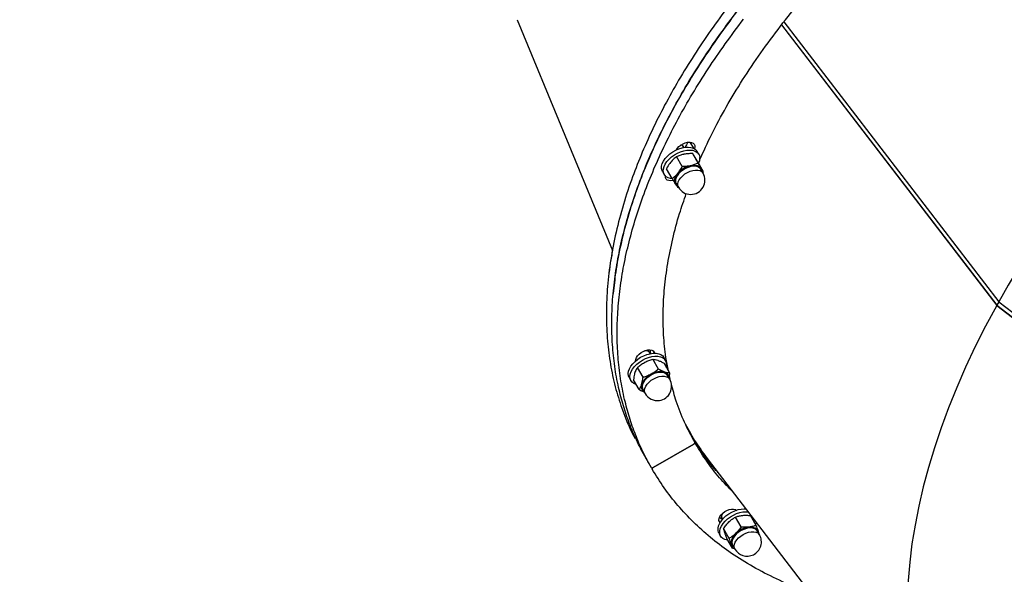
# Model space of a CAD drawing. Units: millimetres. Extents: x 0 to 4200, y 0 to 2976.
# Drawn here: x 1021 to 1080, y 1895 to 1928 of the extents above; entities that cross this region are included whole.
import ezdxf

# ---------------------------------------------------------------- set-up
doc = ezdxf.new("R2010")
doc.units = ezdxf.units.MM
doc.header["$LTSCALE"] = 100
doc.styles.add('SLDTEXTSTYLE0', font='TXT', dxfattribs={"width": 0.605})
doc.dimstyles.new('SLDDIMSTYLE0', dxfattribs={"dimtxt": 35, "dimasz": 30, "dimexe": 0, "dimexo": 0.0625, "dimgap": 8.75, "dimtad": 1, "dimdec": 0, "dimrnd": 1e-09, "dimzin": 12, "dimdsep": 46, "dimtxsty": 'SLDTEXTSTYLE0', "dimsah": 1, "dimcen": 0.09, "dimadec": 0, "dimazin": 3, "dimtfac": 1, "dimtofl": 0, "dimtmove": 0, "dimatfit": 3, "dimfxl": 1, "dimfrac": 2, "dimtolj": 1, "dimtzin": 12, "dimarcsym": 0})

# ---------------------------------------------------------------- blocks, each defined once
blk = doc.blocks.new('_D_1')
at = {"color": 7, "linetype": 'Continuous', "lineweight": 50}
for p, q in [((645.316, 1971.321), (645.316, 1650.654)), ((1265.669, 1946.533), (1265.669, 1650.654)), ((645.316, 1660.56), (1265.669, 1660.56))]:
    blk.add_line(p, q, dxfattribs=at)
for points in [[(645.316, 1660.56), (675.316, 1650.56), (675.316, 1670.56)], [(1265.669, 1660.56), (1235.669, 1670.56), (1235.669, 1650.56)]]:
    blk.add_solid(points, dxfattribs=at)
at = {"color": 7, "linetype": 'Continuous', "lineweight": 50, "insert": (922.607, 1705.677), "char_height": 35, "attachment_point": 1, "style": 'SLDTEXTSTYLE0'}
blk.add_mtext('620', dxfattribs=at)
blk = doc.blocks.new('_D_9')
at = {"color": 7, "linetype": 'Continuous', "lineweight": 50}
for p, q in [((645.316, 1970.821), (645.316, 1710.654)), ((1156.316, 1948.321), (1156.316, 1710.654)), ((645.316, 1720.56), (1156.316, 1720.56))]:
    blk.add_line(p, q, dxfattribs=at)
for points in [[(645.316, 1720.56), (675.316, 1710.56), (675.316, 1730.56)], [(1156.316, 1720.56), (1126.316, 1730.56), (1126.316, 1710.56)]]:
    blk.add_solid(points, dxfattribs=at)
at = {"color": 7, "linetype": 'Continuous', "lineweight": 50, "insert": (867.93, 1765.677), "char_height": 35, "attachment_point": 1, "style": 'SLDTEXTSTYLE0'}
blk.add_mtext('511', dxfattribs=at)

msp = doc.modelspace()

# ---------------------------------------------------------------- linework, layer by layer
at = {"color": 7, "linetype": 'Continuous', "lineweight": 25}
for p, q in [((1051.1513021, 1928.1975849), (1056.8576512, 1914.4212408)), ((1051.1513051, 1928.1975819), (1056.8576512, 1914.4212408)), ((1066.8912884, 1927.8194411), (1067.0332846, 1928.0024244)), ((1066.9476014, 1927.8920098), (1079.8004341, 1911.1418738)), ((1066.9527855, 1927.8986885), (1079.8044142, 1911.1501201)), ((1061.0914257, 1920.5631091), (1061.0239085, 1920.6800504)), ((1062.0188322, 1920.1567932), (1061.9179708, 1920.3314914)), ((1061.02294, 1919.433613), (1060.6843528, 1920.0200661)), ((1061.9598415, 1919.634427), (1061.6212529, 1920.2208801)), ((1062.287524, 1919.1149814), (1061.9489354, 1919.7014345)), ((1059.8395076, 1919.1314919), (1059.9403706, 1918.9567907)), ((1060.4137209, 1918.7133534), (1060.0751307, 1919.2998035)), ((1062.260383, 1919.0384163), (1062.1292618, 1919.2655249)), ((1062.2527596, 1919.0516187), (1062.287524, 1919.1149814)), ((1060.6570181, 1918.4155239), (1060.7881394, 1918.1884153)), ((1060.7414034, 1918.1939079), (1060.7841459, 1918.1953324)), ((1079.8004341, 1911.1418738), (1096.2746066, 1898.5007955)), ((1079.919092, 1911.35561), (1079.8044142, 1911.1501201)), ((1079.8044142, 1911.1501201), (1096.277367, 1898.5099806)), ((1079.919092, 1911.35561), (1096.3603769, 1898.7397684)), ((1059.100255, 1908.2552506), (1059.0327379, 1908.3721949)), ((1059.5915583, 1907.3350622), (1059.2529711, 1907.9215123)), ((1059.8495808, 1908.121009), (1059.9268016, 1908.0236329)), ((1060.0276646, 1907.8489317), (1059.9268016, 1908.0236329)), ((1058.6769131, 1906.8435802), (1058.3383259, 1907.4300362)), ((1060.274097, 1907.097788), (1059.9355098, 1907.6842381)), ((1057.84834, 1906.8236364), (1057.9492029, 1906.6489352)), ((1060.2692124, 1906.7305578), (1060.1380911, 1906.9576694)), ((1060.2870759, 1906.7337526), (1060.2501002, 1906.9304957)), ((1058.4448066, 1906.1148299), (1058.1062194, 1906.701286)), ((1058.6658475, 1906.1076655), (1058.7969687, 1905.8805598)), ((1061.4954379, 1903.4823073), (1061.5236577, 1903.4389688)), ((1061.4954394, 1903.4823073), (1061.5236592, 1903.4389688)), ((1061.839455, 1902.8858556), (1061.6466608, 1903.1846119)), ((1061.7043343, 1902.8575315), (1059.2794564, 1901.4575256)), ((1059.2794713, 1901.4575316), (1061.7043477, 1902.8575374)), ((1058.5177299, 1902.576877), (1058.7340382, 1902.2022201)), ((1058.5177299, 1902.576877), (1058.8404891, 1902.0178391)), ((1058.840501, 1902.017851), (1059.1632631, 1901.4588131)), ((1058.8699814, 1901.9667877), (1058.8410792, 1902.0168497)), ((1058.8410911, 1902.0168318), (1058.8991251, 1901.9163145)), ((1062.5068646, 1902.0022108), (1077.7274278, 1882.166387)), ((1058.8991341, 1901.9162907), (1058.8793871, 1901.9504978)), ((1058.8991341, 1901.9162907), (1058.8957873, 1901.9220902)), ((1063.3562532, 1898.4836473), (1063.4237703, 1898.3667029)), ((1064.5312187, 1897.9106618), (1064.19263, 1898.4971179)), ((1065.4334289, 1898.0025603), (1065.0948417, 1898.5890104)), ((1063.2110846, 1897.535087), (1063.3119476, 1897.3603858)), ((1063.8199863, 1897.22587), (1063.4813976, 1897.8123201)), ((1065.6319585, 1897.4420084), (1065.5008358, 1897.66912)), ((1065.538941, 1897.6391508), (1065.5520823, 1897.5803568)), ((1064.0109655, 1896.6329648), (1063.6723768, 1897.2194149)), ((1064.0285936, 1896.819122), (1064.1597149, 1896.5920104)), ((1064.0109655, 1896.6329648), (1064.1417008, 1896.6232134))]:
    msp.add_line(p, q, dxfattribs=at)
at = {"color": 8, "linetype": 'Continuous', "lineweight": 25}
for p, q in [((1067.0910325, 1928.0734612), (1079.919092, 1911.35561)), ((1061.7085722, 1920.5182178), (1061.4945334, 1920.8889438)), ((1059.3621728, 1908.2820161), (1059.2826065, 1908.419828)), ((1061.7619034, 1902.9578163), (1061.8203965, 1902.8565003)), ((1063.2795763, 1898.1702043), (1063.212071, 1898.2871248))]:
    msp.add_line(p, q, dxfattribs=at)
at = {"color": 7, "linetype": 'Continuous', "lineweight": 25, "flags": 128}
for points in [[(1060.6707659, 1920.4221024), (1060.7298401, 1920.5176665), (1060.8219352, 1920.6210597), (1060.9359053, 1920.7141681), (1061.0651281, 1920.7915767), (1061.2020936, 1920.8487882), (1061.3388401, 1920.8824797), (1061.4674222, 1920.8906932), (1061.5803671, 1920.8729489), (1061.6711092, 1920.8302809), (1061.7343765, 1920.7651658), (1061.76649, 1920.6813885), (1061.765587, 1920.5838187), (1061.7416557, 1920.5010934)], [(1059.8395076, 1919.1314919), (1059.8093328, 1919.1957338), (1059.7823497, 1919.3203314), (1059.7886798, 1919.4574221), (1059.8281291, 1919.6028425), (1059.8995027, 1919.75217), (1060.0006309, 1919.9008687), (1060.1284382, 1920.0444205), (1060.2790412, 1920.1784654), (1060.4478684, 1920.2989294), (1060.6297877, 1920.4021527), (1060.8192709, 1920.4849972), (1061.0105601, 1920.5449446), (1061.1978438, 1920.5801798), (1061.3754329, 1920.5896242), (1061.5379286, 1920.5729975), (1061.6803971, 1920.5308004), (1061.7985067, 1920.4643174), (1061.8886691, 1920.375569), (1061.9179708, 1920.3314914)], [(1060.4291346, 1918.7011404), (1060.3204128, 1918.7152846), (1060.1779458, 1918.7574817), (1060.0598362, 1918.8239647), (1059.9696722, 1918.9127161), (1059.9101957, 1919.0210356), (1059.8832127, 1919.1456331), (1059.8895427, 1919.2827238), (1059.9289921, 1919.4281413), (1060.0003657, 1919.5774688), (1060.1014939, 1919.7261705), (1060.2293011, 1919.8697223), (1060.3799042, 1920.0037672), (1060.5487314, 1920.1242311), (1060.7306507, 1920.2274515), (1060.9201339, 1920.310296), (1061.1114231, 1920.3702463), (1061.2987068, 1920.4054786), (1061.4762944, 1920.414926), (1061.6387915, 1920.3982993), (1061.7812586, 1920.3561021), (1061.8993681, 1920.2896191), (1061.9895321, 1920.2008678), (1062.0490086, 1920.0925483), (1062.0759916, 1919.9679507), (1062.0759916, 1919.9679507)], [(1060.7082632, 1918.3267637), (1060.6518057, 1918.381746), (1060.6011507, 1918.473248), (1060.5825063, 1918.5805006), (1060.5966356, 1918.6991169), (1060.6429603, 1918.8242359), (1060.7195851, 1918.9507379), (1060.8233717, 1919.073443), (1060.9500733, 1919.1873266), (1061.0945013, 1919.2877276), (1061.25074, 1919.3705334), (1061.4123982, 1919.4323583), (1061.5728539, 1919.4706692), (1061.7255401, 1919.4838955), (1061.8642044, 1919.4714977), (1061.9831693, 1919.4339825), (1062.0775667, 1919.3728878), (1062.1435296, 1919.2907108), (1062.1783581, 1919.1908224), (1062.1805069, 1919.1767617)], [(1062.1292618, 1919.2655249), (1062.1232521, 1919.2754759), (1062.0515746, 1919.354306), (1061.9511199, 1919.4106801), (1061.8262779, 1919.4421335), (1061.6825071, 1919.4472982), (1061.5260881, 1919.4259419), (1061.3638592, 1919.3790002), (1061.2029102, 1919.3085237), (1061.0502746, 1919.2175938), (1060.9126237, 1919.1101833), (1060.7959744, 1918.9909889), (1060.705426, 1918.8652171), (1060.6449303, 1918.7383665), (1060.6171366, 1918.6159833), (1060.623258, 1918.503411), (1060.6570181, 1918.4155239)], [(1061.5238216, 1919.4778456), (1061.6285246, 1919.4952442), (1061.729027, 1919.5017381), (1061.8236092, 1919.4972171), (1061.9106528, 1919.4817586), (1061.9886693, 1919.455628), (1062.0563251, 1919.4192691), (1062.1124592, 1919.373308), (1062.1561137, 1919.3185313)], [(1060.4827311, 1918.5902818), (1060.4670849, 1918.587081), (1060.3362199, 1918.5736133), (1060.2195379, 1918.5861273), (1060.1238188, 1918.6238928), (1060.0546238, 1918.6847223), (1060.0159791, 1918.7650754), (1060.0101259, 1918.8602819), (1060.0107875, 1918.865986)], [(1060.609993, 1918.3974578), (1060.5795648, 1918.4601142), (1060.5628875, 1918.5295804), (1060.560241, 1918.6046644), (1060.5716732, 1918.6840846), (1060.5969873, 1918.766479), (1060.6357541, 1918.8504382), (1060.6873062, 1918.9345284), (1060.7507613, 1919.0173103)], [(1058.2324114, 1907.8246786), (1058.2390991, 1907.9131796), (1058.2775619, 1908.0195381), (1058.3465901, 1908.1269755), (1058.4421691, 1908.22926), (1058.5587498, 1908.3204372), (1058.6895552, 1908.3952113), (1058.8269797, 1908.4492369), (1058.9630422, 1908.479376), (1059.0898302, 1908.4838732), (1059.1999796, 1908.4624721), (1059.2870828, 1908.4164096), (1059.3460855, 1908.3483709), (1059.3704429, 1908.2819743)], [(1059.0941396, 1908.4835483), (1059.11082, 1908.3666487), (1059.1267642, 1908.2602514)], [(1057.84834, 1906.8236364), (1057.8482654, 1906.8237616), (1057.8025487, 1906.939496), (1057.7898022, 1907.0699348), (1057.8104105, 1907.2111203), (1057.8637448, 1907.3587669), (1057.9481897, 1907.5083806), (1058.0611762, 1907.6554252), (1058.1992742, 1907.7954246), (1058.3582845, 1907.924123), (1058.5333761, 1908.0376162), (1058.7192324, 1908.1324591), (1058.9101997, 1908.2057609), (1059.1004815, 1908.2552953), (1059.2842933, 1908.2795633), (1059.4560531, 1908.2778229), (1059.6105364, 1908.2501306), (1059.7430554, 1908.1973209), (1059.8495808, 1908.121009)], [(1058.2675454, 1906.4218594), (1058.2654652, 1906.4224376), (1058.1329462, 1906.4752473), (1058.0264237, 1906.5515591), (1057.9491284, 1906.6490604), (1057.9034117, 1906.7647947), (1057.8906652, 1906.8952335), (1057.9112705, 1907.036425), (1057.9646078, 1907.1840657), (1058.0490526, 1907.3336853), (1058.1620392, 1907.480724), (1058.3001372, 1907.6207234), (1058.4591475, 1907.7494217), (1058.6342391, 1907.8629209), (1058.8200924, 1907.9577579), (1059.0110627, 1908.0310597), (1059.2013445, 1908.0805971), (1059.3851563, 1908.1048621), (1059.556916, 1908.1031217), (1059.7113994, 1908.0754294), (1059.8439184, 1908.0226256), (1059.9504438, 1907.9463078)], [(1058.7170955, 1906.0189082), (1058.6754825, 1906.0567035), (1058.6181935, 1906.1443163), (1058.5925784, 1906.248547), (1058.5996863, 1906.3651218), (1058.639231, 1906.4892723), (1058.7095853, 1906.6159143), (1058.8078734, 1906.7398681), (1058.9300719, 1906.8560495), (1059.0711769, 1906.9597079), (1059.2254129, 1907.0465936), (1059.3864617, 1907.11316), (1059.5477339, 1907.1566774), (1059.7026256, 1907.1753575), (1059.8447975, 1907.1684434), (1059.9684235, 1907.1362151), (1060.0684491, 1907.079996), (1060.1407733, 1907.0020808), (1060.18244, 1906.9056644), (1060.1893392, 1906.8689062)], [(1060.1380911, 1906.9576694), (1060.1237383, 1906.9801344), (1060.0477275, 1907.0559455), (1059.9434909, 1907.1088864), (1059.8155913, 1907.1366443), (1059.6696105, 1907.1380033), (1059.5119354, 1907.1129097), (1059.3494531, 1907.0624544), (1059.1892656, 1906.9888426), (1059.0383765, 1906.8952991), (1058.9033749, 1906.7859007), (1058.7901678, 1906.6654398), (1058.7036964, 1906.5391733), (1058.6477455, 1906.4126267), (1058.624756, 1906.2913252), (1058.6357352, 1906.1805679), (1058.6658475, 1906.1076655)], [(1061.8203965, 1902.8565003), (1061.8129444, 1902.8654827), (1061.8024629, 1902.8721942), (1061.7893544, 1902.8763904), (1061.7741194, 1902.8779043), (1061.7573422, 1902.8766765), (1061.7396664, 1902.8727545), (1061.7217687, 1902.8662874), (1061.7043343, 1902.8575315)], [(1061.7043477, 1902.8575374), (1061.7206496, 1902.8682543), (1061.7351961, 1902.880521), (1061.7474299, 1902.8938665), (1061.7568818, 1902.9077782), (1061.7631909, 1902.9217316), (1061.7661145, 1902.9351784), (1061.7655408, 1902.947612), (1061.7614922, 1902.9585554)], [(1059.1632631, 1901.4588131), (1059.170663, 1901.4497532), (1059.1811177, 1901.4429702), (1059.1942277, 1901.4387144), (1059.2094835, 1901.4371587), (1059.226298, 1901.4383628), (1059.2440244, 1901.4422788), (1059.2619803, 1901.4487518), (1059.2794713, 1901.4575316)], [(1059.2794564, 1901.4575256), (1059.2631069, 1901.446773), (1059.2485246, 1901.4344586), (1059.2362728, 1901.4210655), (1059.2268225, 1901.4071001), (1059.2205402, 1901.3931169), (1059.2176702, 1901.3796343), (1059.2183169, 1901.3671888), (1059.2224595, 1901.3562514)], [(1063.2110846, 1897.535087), (1063.1874469, 1897.5827767), (1063.1557491, 1897.7052702), (1063.1573078, 1897.8408231), (1063.1920767, 1897.9853167), (1063.2590008, 1898.134364), (1063.3560446, 1898.2834353), (1063.4802606, 1898.4279944), (1063.627873, 1898.5636546), (1063.7943995, 1898.6862911), (1063.9747795, 1898.7921847), (1064.1635296, 1898.8781048), (1064.3549186, 1898.9414586), (1064.5431277, 1898.980303), (1064.7224408, 1898.9934696), (1064.8187664, 1898.9892794)], [(1063.277733, 1898.1671108), (1063.2307094, 1898.2310428), (1063.2079211, 1898.3192994), (1063.218334, 1898.4197928), (1063.2613432, 1898.5266878), (1063.3344483, 1898.6337735), (1063.4334025, 1898.7348212), (1063.5524523, 1898.82396), (1063.6846822, 1898.8960101), (1063.8224047, 1898.9467873), (1063.9576179, 1898.9733352), (1064.0824628, 1898.97411), (1064.1896826, 1898.9490761), (1064.2730486, 1898.8996817)], [(1063.4062645, 1898.346342), (1063.3195263, 1898.4171404), (1063.2400569, 1898.4828843)], [(1063.7345251, 1897.1117748), (1063.7140852, 1897.114922), (1063.5684755, 1897.1535219), (1063.4466481, 1897.2166432), (1063.3523044, 1897.3023666), (1063.2883098, 1897.4080755), (1063.2566106, 1897.530569), (1063.2581708, 1897.6661278), (1063.2929396, 1897.8106214), (1063.3598622, 1897.9596628), (1063.4569061, 1898.108734), (1063.5811221, 1898.2532932), (1063.728736, 1898.3889534), (1063.8952625, 1898.5115899), (1064.075641, 1898.6174835), (1064.2643925, 1898.7034096), (1064.4557801, 1898.7667574), (1064.6439907, 1898.8056017), (1064.8233023, 1898.8187684), (1064.9558541, 1898.8106205)], [(1064.0798402, 1896.7303588), (1064.0544218, 1896.7518999), (1063.9906075, 1896.8354656), (1063.9580723, 1896.9364716), (1063.9581483, 1897.0507874), (1063.9908325, 1897.1737398), (1064.0547853, 1897.3002805), (1064.1473916, 1897.4252416), (1064.2648574, 1897.5435032), (1064.4023743, 1897.6502253), (1064.5543125, 1897.741033), (1064.7144523, 1897.8122129), (1064.8762357, 1897.8608502), (1065.0330421, 1897.8849544), (1065.1784491, 1897.8835358), (1065.3065052, 1897.8566541), (1065.4119667, 1897.8054179), (1065.4905182, 1897.7319075), (1065.538941, 1897.6391508), (1065.538941, 1897.6391508)], [(1065.0147554, 1897.9004397), (1065.1145157, 1897.905363), (1065.2081173, 1897.8992714), (1065.29396, 1897.8822662), (1065.3705743, 1897.8546394), (1065.436649, 1897.8168739), (1065.4910546, 1897.7696015), (1065.5328598, 1897.7136327), (1065.5613494, 1897.6499392)], [(1065.4324007, 1898.1895758), (1065.4094156, 1898.1101526), (1065.3944251, 1898.0701162)], [(1065.5008358, 1897.66912), (1065.4774931, 1897.7037026), (1065.3972146, 1897.7764262), (1065.2892929, 1897.8258862), (1065.1584458, 1897.8499188), (1065.0103909, 1897.8474809), (1064.8515981, 1897.818668), (1064.6890071, 1897.7647437), (1064.5297256, 1897.6880683), (1064.3807155, 1897.5919916), (1064.248487, 1897.4807037), (1064.1388204, 1897.3590864), (1064.0565079, 1897.2324385), (1064.0051481, 1897.1063031), (1063.9869836, 1896.9861878), (1064.0028116, 1896.8773498), (1064.0285936, 1896.819122)], [(1065.5613494, 1897.6499392), (1065.576036, 1897.5795938), (1065.5781132, 1897.5352718)]]:
    msp.add_lwpolyline(points, dxfattribs=at)
at = {"color": 8, "linetype": 'Continuous', "lineweight": 25, "flags": 128}
for points in [[(1060.7881394, 1918.1884153), (1060.7543793, 1918.2763024), (1060.7482579, 1918.3888747), (1060.7760516, 1918.5112579), (1060.8365473, 1918.6381085), (1060.9270957, 1918.7638803), (1061.043745, 1918.8830747), (1061.1813959, 1918.9904852), (1061.3340315, 1919.0814151), (1061.4949804, 1919.1518886), (1061.6572094, 1919.1988303), (1061.8136284, 1919.2201866), (1061.9573992, 1919.2150249), (1062.0822412, 1919.1835685), (1062.1826958, 1919.1271944), (1062.2543734, 1919.0483673), (1062.260383, 1919.0384163)], [(1058.7969687, 1905.8805598), (1058.7668565, 1905.9534563), (1058.7558773, 1906.0642137), (1058.7788668, 1906.1855151), (1058.8348177, 1906.3120677), (1058.9212891, 1906.4383341), (1059.0344962, 1906.5587951), (1059.1694978, 1906.6681875), (1059.3203869, 1906.761737), (1059.4805744, 1906.8353428), (1059.6430567, 1906.8857981), (1059.8007318, 1906.9108917), (1059.9467125, 1906.9095327), (1060.0746122, 1906.8817748), (1060.1788488, 1906.828834), (1060.2548596, 1906.7530228), (1060.2692124, 1906.7305578)], [(1064.1597149, 1896.5920104), (1064.1339329, 1896.6502382), (1064.1181063, 1896.7590822), (1064.1362694, 1896.8791916), (1064.1876292, 1897.0053269), (1064.2699417, 1897.1319748), (1064.3796083, 1897.2535981), (1064.5118367, 1897.36488), (1064.6608484, 1897.4609567), (1064.8201284, 1897.5376321), (1064.9827194, 1897.5915565), (1065.1415121, 1897.6203693), (1065.2895671, 1897.6228131), (1065.4204157, 1897.5987746), (1065.5283358, 1897.5493147), (1065.6086144, 1897.476591), (1065.6319585, 1897.4420084)]]:
    msp.add_lwpolyline(points, dxfattribs=at)
at = {"color": 7, "linetype": 'Continuous', "lineweight": 25}
for centre, radius, start, end in [((1067.0382146, 1927.9987866), 0.0061269, 140.825695382, 143.57705809), ((1066.8206645, 1927.8740338), 0.0892642, 322.106962035, 322.295791496), ((1091.051245, 1907.3189377), 32.662748, 155.464613061, 156.044923504), ((1060.8801344, 1920.4745603), 0.2513885, 21.660652929, 75.801110788), ((1061.3526728, 1919.938388), 0.7239227, 333.34272691, 2.340432475), ((1061.8404735, 1918.0672077), 1.4457412, 102.651708691, 138.915349543), ((1061.8649005, 1919.1397144), 0.3417317, 358.652245125, 31.551641297), ((1061.524261, 1918.613415), 0.85, 209.999998375, 29.999998375), ((1060.9037897, 1918.5882592), 0.3503166, 213.001042301, 241.064050685), ((1058.8307025, 1908.1035987), 0.3309214, 28.104891959, 101.316602532), ((1059.5873033, 1907.6038859), 0.499123, 343.209343759, 43.318007099), ((1059.6760741, 1905.9799308), 1.1699402, 115.811599012, 157.744357865), ((1059.7195757, 1906.1315252), 1.057653, 76.568037927, 121.51823604), ((1059.5330918, 1906.3055578), 0.85, 279.043250569, 29.999999104), ((1059.8711191, 1906.8290784), 0.3442896, 359.125076241, 74.13146828), ((1058.9295987, 1906.2856112), 0.3633015, 157.774056528, 239.117734456), ((1059.5330918, 1906.3055578), 0.85, 209.999999104, 279.043250569), ((1063.6887709, 1898.524068), 0.3298456, 139.079612205, 211.960111522), ((1065.1979324, 1896.4878403), 1.4244265, 97.388527256, 134.022890308), ((1064.6176767, 1896.9729093), 0.6771449, 127.225730152, 188.463892309), ((1064.8958364, 1897.0170109), 0.85, 295.705626152, 30.000000104), ((1064.2649758, 1896.9793402), 0.3343491, 198.501195092, 241.584372797), ((1064.8958364, 1897.0170109), 0.85, 210.000000104, 295.705626152)]:
    msp.add_arc(centre, radius, start, end, dxfattribs=at)
for centre, major_axis, ratio, start_param, end_param in [((1106.8184168, 1908.7294465), (27.9101028, 27.9101025), 0.58738045, 0.077176484, 2.0206629249), ((1106.8184168, 1908.7294465), (27.9101028, 27.9101025), 0.58738045, 0.077176484, 2.0206629249), ((1106.8184168, 1908.7294465), (27.9101028, 27.9101025), 0.58738045, 2.0272862312, 3.2187691376), ((1106.8184168, 1908.7294465), (27.9101028, 27.9101025), 0.58738045, 2.0272862312, 3.2187691376), ((1095.6941128, 1923.2269206), (34.1827552, 19.7354233), 0.5873804501, 3.1058757938, 3.2187691825)]:
    msp.add_ellipse(centre, major_axis=major_axis, ratio=ratio, start_param=start_param, end_param=end_param, dxfattribs=at)
for points, knots in [([(1105.9857484, 1953.6682574), (1105.3697544, 1953.5756284), (1104.1375691, 1953.3903406), (1102.2615319, 1953.0214726), (1100.3707144, 1952.5870506), (1098.4673789, 1952.0815469), (1096.5681221, 1951.5112393), (1094.6774563, 1950.8786636), (1092.7998295, 1950.1868348), (1090.9282231, 1949.4334388), (1089.0543984, 1948.6144819), (1087.1829917, 1947.7306751), (1085.3189093, 1946.782868), (1083.4792437, 1945.7792258), (1081.668554, 1944.7219909), (1079.8911484, 1943.6139174), (1078.151264, 1942.4577458), (1076.4544205, 1941.257099), (1074.8047546, 1940.0148207), (1073.2060045, 1938.7341978), (1071.6607507, 1937.4174469), (1070.1727956, 1936.0676919), (1068.7544261, 1934.6962892), (1067.407603, 1933.3072767), (1066.1339734, 1931.9043697), (1064.9285268, 1930.4824842), (1063.7866223, 1929.035099), (1062.7123965, 1927.5652916), (1061.7101892, 1926.0763959), (1060.7897308, 1924.5818844), (1059.9535877, 1923.0853644), (1059.20348, 1921.5904705), (1058.5411557, 1920.1008507), (1057.941413, 1918.5505647), (1057.421555, 1916.9452306), (1056.9994222, 1915.2924801), (1056.6985813, 1913.6664916), (1056.5204329, 1912.0725979), (1056.4655613, 1910.515773), (1056.5323003, 1909.0296931), (1056.7130535, 1907.6163698), (1056.9979024, 1906.2758911), (1057.3965664, 1904.9878115), (1057.7957504, 1903.9591033), (1058.1010055, 1903.3826323), (1058.1992623, 1903.1970753)], [0, 0, 0, 0, 0.02295642779, 0.04592020539, 0.06888741263, 0.09185747253, 0.11483130076, 0.13739851174, 0.15996853854, 0.18254074627, 0.2051149073, 0.2281514102, 0.25118904718, 0.27422720248, 0.29726549761, 0.32030365867, 0.34334095791, 0.3663768507, 0.38936073718, 0.41234268334, 0.43532202433, 0.45829812255, 0.48127077672, 0.50382999922, 0.52638506443, 0.54893591907, 0.5714825117, 0.59448448402, 0.61748169089, 0.64047391526, 0.66346111428, 0.6864431906, 0.70942049772, 0.7323931557, 0.75860078241, 0.78480261824, 0.81099898407, 0.83719056335, 0.86337744761, 0.88956076022, 0.91424462077, 0.93892653171, 0.96360628925, 0.98828543581, 1, 1, 1, 1]), ([(1106.3085091, 1953.1092195), (1105.6925126, 1953.0165897), (1104.4603167, 1952.8312996), (1102.5843157, 1952.4624398), (1100.6934623, 1952.0280094), (1098.7901416, 1951.5225101), (1096.8908826, 1950.9522011), (1095.0002176, 1950.3196247), (1093.1225899, 1949.6277971), (1091.2509838, 1948.8744009), (1089.3771595, 1948.0554441), (1087.5057502, 1947.171636), (1085.641673, 1946.2238318), (1083.8020031, 1945.2201865), (1081.9913157, 1944.1629515), (1080.213908, 1943.0548791), (1078.4740282, 1941.8987109), (1076.7771744, 1940.6980536), (1075.1275195, 1939.4557866), (1073.5287645, 1938.1751592), (1071.9835115, 1936.8584092), (1070.4955562, 1935.508654), (1069.0771867, 1934.1372513), (1067.7303636, 1932.7482388), (1066.4567341, 1931.3453318), (1065.2512875, 1929.9234463), (1064.1093829, 1928.4760611), (1063.0351575, 1927.0062534), (1062.0329483, 1925.5173585), (1061.112496, 1924.0228428), (1060.2763425, 1922.5263263), (1059.52625, 1921.0314357), (1058.8638757, 1919.5418003), (1058.2643297, 1917.9915849), (1057.7436678, 1916.3859785), (1057.3245477, 1914.7341378), (1057.0344292, 1913.2192612), (1056.9419938, 1912.272633), (1056.9012192, 1911.8550612)], [0, 0, 0, 0, 0.0276026353, 0.0552143624, 0.082829724, 0.1104487485, 0.1380722977, 0.1652069529, 0.1923449786, 0.2194856299, 0.2466286277, 0.2743275451, 0.3020278707, 0.3297287567, 0.357429835, 0.3851307347, 0.4128306085, 0.4405287238, 0.4681644661, 0.4957977838, 0.523427969, 0.5510542552, 0.5786764003, 0.6058014383, 0.6329214776, 0.6600364541, 0.687146306, 0.714803703, 0.7424553701, 0.7701010657, 0.797740687, 0.8253741612, 0.8530019009, 0.8806240398, 0.9121354748, 0.9436408039, 0.9751391154, 1, 1, 1, 1]), ([(1067.0334649, 1928.0026569), (1067.4386163, 1928.5073105), (1068.2490632, 1929.5167974), (1069.1547934, 1930.564297), (1069.6650423, 1931.0999487), (1069.7103378, 1931.1474992)], [0, 0, 0, 0, 0.4766875931, 0.9535448779, 1, 1, 1, 1]), ([(1058.6252597, 1902.4287595), (1058.5269281, 1902.611301), (1058.2569437, 1903.112497), (1057.8932432, 1903.9751222), (1057.5282866, 1905.0104748), (1057.2257092, 1906.129507), (1056.9938394, 1907.333344), (1056.846524, 1908.624813), (1056.7930798, 1909.9515333), (1056.8338427, 1911.3103879), (1056.9682145, 1912.6898874), (1057.1935763, 1914.0860257), (1057.5073958, 1915.4950857), (1057.91037, 1916.9220981), (1058.4052472, 1918.3736856), (1058.9926182, 1919.8466637), (1059.672917, 1921.3376013), (1060.4407782, 1922.8330717), (1061.2941166, 1924.3294994), (1062.2326593, 1925.8230648), (1063.2470327, 1927.3111569), (1063.9892613, 1928.293979), (1064.3603426, 1928.7853463)], [0, 0, 0, 0, 0.02644240621, 0.07260173167, 0.11876206471, 0.16492446972, 0.21723693682, 0.26955557982, 0.32188041497, 0.37421136431, 0.42654995851, 0.47796271185, 0.52938378287, 0.5808154818, 0.63225688293, 0.68475860758, 0.73727123651, 0.7897926154, 0.84232478057, 0.89487365088, 0.94744150288, 1, 1, 1, 1]), ([(1059.1632631, 1901.4588131), (1058.9903401, 1901.7767658), (1058.6444871, 1902.4126842), (1058.2148262, 1903.4154349), (1057.8513596, 1904.4516099), (1057.548372, 1905.5704157), (1057.3166247, 1906.774321), (1057.1692799, 1908.0657712), (1057.1158436, 1909.3924962), (1057.1566045, 1910.7513505), (1057.290976, 1912.1308466), (1057.5163424, 1913.5270062), (1057.8301495, 1914.9360155), (1058.2331385, 1916.3630782), (1058.7280046, 1917.8146452), (1059.315378, 1919.2876263), (1059.9956754, 1920.7785644), (1060.7635405, 1922.2740303), (1061.6168838, 1923.7704771), (1062.5554027, 1925.2640007), (1063.5698107, 1926.752139), (1064.3120247, 1927.7349437), (1064.6831032, 1928.2263084)], [0, 0, 0, 0, 0.0452650313, 0.0905318893, 0.1357997499, 0.181069628, 0.2323706597, 0.2836777428, 0.3349909035, 0.3863100601, 0.4376367138, 0.4880554273, 0.5384831309, 0.5889196134, 0.6393664032, 0.6908530333, 0.7423503569, 0.7938562881, 0.8453727403, 0.8969062535, 0.9484570833, 1, 1, 1, 1]), ([(1062.0525402, 1919.8190375), (1062.287198, 1920.3328131), (1062.7679511, 1921.385406), (1063.6323833, 1922.9832842), (1064.610605, 1924.6041968), (1065.6882511, 1926.2200592), (1066.4901623, 1927.2861674), (1066.8911081, 1927.8192087)], [0, 0, 0, 0, 0.19241228664, 0.39420287204, 0.59606708766, 0.7980384299, 1, 1, 1, 1]), ([(1060.3473094, 1919.7161062), (1060.3215471, 1919.6843927), (1060.2201503, 1919.5595724), (1060.1370886, 1919.4107867), (1060.0751307, 1919.2998035)], [0, 0, 0, 0, 0.2540736693, 1, 1, 1, 1]), ([(1060.6843528, 1920.0200661), (1060.6560533, 1919.9998932), (1060.5377368, 1919.9155531), (1060.4295895, 1919.8022835), (1060.3473094, 1919.7161062)], [0, 0, 0, 0, 0.2391846907, 1, 1, 1, 1]), ([(1060.6843528, 1920.0200661), (1060.7513666, 1920.0520726), (1060.886625, 1920.1166736), (1061.0419855, 1920.1565333), (1061.1203727, 1920.1766445)], [0, 0, 0, 0, 0.4954499009, 1, 1, 1, 1]), ([(1061.1203727, 1920.1766445), (1061.1315149, 1920.1789571), (1061.2158775, 1920.1964673), (1061.3815388, 1920.2181911), (1061.5408596, 1920.2199782), (1061.6212529, 1920.2208801)], [0, 0, 0, 0, 0.0701021512, 0.5307737996, 1, 1, 1, 1]), ([(1061.6212529, 1920.2208801), (1061.638797, 1920.1943991), (1061.6742071, 1920.1409514), (1061.7263532, 1920.0587862), (1061.7526632, 1920.0173302)], [0, 0, 0, 0, 0.4954554227, 1, 1, 1, 1]), ([(1061.7526632, 1920.0173302), (1061.7565852, 1920.011107), (1061.7862773, 1919.9639926), (1061.8488259, 1919.8638), (1061.9153622, 1919.7558861), (1061.9489354, 1919.7014345)], [0, 0, 0, 0, 0.0701109436, 0.5307932359, 1, 1, 1, 1]), ([(1060.7507613, 1919.0173103), (1060.8254309, 1919.1166897), (1060.92358, 1919.2473184), (1061.0037592, 1919.3976502), (1061.02294, 1919.433613)], [0, 0, 0, 0, 0.7607770537, 1, 1, 1, 1]), ([(1061.5238216, 1919.4778456), (1061.5126794, 1919.4755329), (1061.4283165, 1919.4580226), (1061.2626541, 1919.4363033), (1061.1033331, 1919.4345152), (1061.02294, 1919.433613)], [0, 0, 0, 0, 0.0701020146, 0.5307747143, 1, 1, 1, 1]), ([(1061.9598415, 1919.634427), (1061.8928272, 1919.6024207), (1061.757568, 1919.5378205), (1061.6022082, 1919.4979581), (1061.5238216, 1919.4778456)], [0, 0, 0, 0, 0.4954515356, 1, 1, 1, 1]), ([(1062.1561137, 1919.3185313), (1062.1521913, 1919.3247552), (1062.122466, 1919.3719224), (1062.0599697, 1919.4720265), (1061.9934195, 1919.579966), (1061.9598415, 1919.634427)], [0, 0, 0, 0, 0.0700389484, 0.5307874706, 1, 1, 1, 1]), ([(1062.287524, 1919.1149814), (1062.269981, 1919.1414592), (1062.2345759, 1919.1948962), (1062.1824244, 1919.2770728), (1062.1561137, 1919.3185313)], [0, 0, 0, 0, 0.4954951516, 1, 1, 1, 1]), ([(1060.4137209, 1918.7133534), (1060.5015762, 1918.7794858), (1060.6193599, 1918.8681464), (1060.7241377, 1918.9870877), (1060.7507613, 1919.0173103)], [0, 0, 0, 0, 0.7459037107, 1, 1, 1, 1]), ([(1060.4137209, 1918.7133534), (1060.4493928, 1918.655473), (1060.5213894, 1918.5386529), (1060.5802805, 1918.4448064), (1060.609993, 1918.3974578)], [0, 0, 0, 0, 0.4954667509, 1, 1, 1, 1]), ([(1060.609993, 1918.3974578), (1060.6138375, 1918.3913684), (1060.642938, 1918.3452758), (1060.6913304, 1918.2696105), (1060.7246101, 1918.2192968), (1060.7414034, 1918.1939079)], [0, 0, 0, 0, 0.0701209774, 0.5307726606, 1, 1, 1, 1]), ([(1060.1919082, 1907.2401418), (1060.1386583, 1907.5029202), (1059.9980451, 1908.1968214), (1059.8917592, 1909.3722066), (1059.860722, 1910.7559316), (1059.9437593, 1912.1776376), (1060.1336392, 1913.6304113), (1060.4351073, 1915.1108975), (1060.8034485, 1916.5060205), (1061.120327, 1917.4135686), (1061.259931, 1917.8133978)], [0, 0, 0, 0, 0.0823586013, 0.2174788166, 0.3526205385, 0.4877869589, 0.622982976, 0.7582149636, 0.8934792208, 1, 1, 1, 1]), ([(1056.8576512, 1914.4212379), (1056.8088588, 1914.1707443), (1056.6543024, 1913.3772726), (1056.5246924, 1912.0735987), (1056.4644175, 1910.5155075), (1056.5325891, 1909.029748), (1056.7129746, 1907.6163634), (1056.9979287, 1906.2758739), (1057.3965531, 1904.9878363), (1057.7957536, 1903.9590873), (1058.1010058, 1903.3826292), (1058.1992623, 1903.1970753)], [0, 0, 0, 0, 0.06008890255, 0.19033963564, 0.32056906613, 0.45077952878, 0.57353496096, 0.6962782487, 0.81901361754, 0.94174299251, 1, 1, 1, 1]), ([(1058.7632176, 1907.7319457), (1058.7740958, 1907.7377024), (1058.8564811, 1907.7813001), (1059.0183383, 1907.8522093), (1059.1742839, 1907.8982706), (1059.2529711, 1907.9215123)], [0, 0, 0, 0, 0.0700849931, 0.5307829689, 1, 1, 1, 1]), ([(1059.2529711, 1907.9215123), (1059.2993291, 1907.9179458), (1059.3928908, 1907.9107476), (1059.5051651, 1907.8763838), (1059.5618096, 1907.8590466)], [0, 0, 0, 0, 0.4954808262, 1, 1, 1, 1]), ([(1058.3383259, 1907.4300362), (1058.3247231, 1907.4095333), (1058.2678602, 1907.3238266), (1058.2235511, 1907.209108), (1058.1898418, 1907.1218325)], [0, 0, 0, 0, 0.239221687, 1, 1, 1, 1]), ([(1058.3383259, 1907.4300362), (1058.4035325, 1907.4856446), (1058.5351417, 1907.5978813), (1058.6867331, 1907.6869876), (1058.7632176, 1907.7319457)], [0, 0, 0, 0, 0.4954560446, 1, 1, 1, 1]), ([(1059.5915583, 1907.3350622), (1059.5263522, 1907.2794517), (1059.3947462, 1907.1672123), (1059.2431515, 1907.0781048), (1059.1666665, 1907.0331468)], [0, 0, 0, 0, 0.4954636188, 1, 1, 1, 1]), ([(1059.5618096, 1907.8590466), (1059.5699374, 1907.8561689), (1059.6315154, 1907.8343668), (1059.75407, 1907.7819428), (1059.8746598, 1907.7170056), (1059.9355098, 1907.6842381)], [0, 0, 0, 0, 0.0700543658, 0.5307460769, 1, 1, 1, 1]), ([(1059.9652585, 1907.1602477), (1059.9571307, 1907.1631276), (1059.8955549, 1907.184945), (1059.7729973, 1907.2373529), (1059.652408, 1907.3022931), (1059.5915583, 1907.3350622)], [0, 0, 0, 0, 0.0700568538, 0.5307473323, 1, 1, 1, 1]), ([(1058.1898418, 1907.1218325), (1058.1802927, 1907.0897531), (1058.1427067, 1906.9634861), (1058.1218084, 1906.8133091), (1058.1062194, 1906.701286)], [0, 0, 0, 0, 0.2540596575, 1, 1, 1, 1]), ([(1058.5932907, 1906.4230336), (1058.6193816, 1906.5235119), (1058.6536772, 1906.6555872), (1058.6724274, 1906.807288), (1058.6769131, 1906.8435802)], [0, 0, 0, 0, 0.7607647992, 1, 1, 1, 1]), ([(1059.1666665, 1907.0331468), (1059.1557883, 1907.0273901), (1059.073403, 1906.9837923), (1058.9115484, 1906.912884), (1058.7556006, 1906.866822), (1058.6769131, 1906.8435802)], [0, 0, 0, 0, 0.0700855839, 0.5307874428, 1, 1, 1, 1]), ([(1060.274097, 1907.097788), (1060.227739, 1907.101355), (1060.1341776, 1907.108554), (1060.0219031, 1907.142913), (1059.9652585, 1907.1602477)], [0, 0, 0, 0, 0.4954817761, 1, 1, 1, 1]), ([(1060.2208403, 1906.8143441), (1060.235229, 1906.8711095), (1060.2576712, 1906.9596468), (1060.2697592, 1907.061307), (1060.274097, 1907.097788)], [0, 0, 0, 0, 0.6411468156, 1, 1, 1, 1]), ([(1058.4448066, 1906.1148299), (1058.4862936, 1906.1820046), (1058.5419127, 1906.2720616), (1058.5828811, 1906.3924455), (1058.5932907, 1906.4230336)], [0, 0, 0, 0, 0.7459122116, 1, 1, 1, 1]), ([(1058.4448066, 1906.1148299), (1058.5095079, 1906.0793969), (1058.6155506, 1906.0213237), (1058.7125272, 1905.9831845), (1058.7503341, 1905.9683158)], [0, 0, 0, 0, 0.610144446, 1, 1, 1, 1]), ([(1061.7614922, 1902.9585554), (1061.5512491, 1903.3536523), (1061.1307585, 1904.1438548), (1060.6699245, 1905.3126493), (1060.4599984, 1906.1021732), (1060.3676674, 1906.4494266)], [0, 0, 0, 0, 0.3590407008, 0.7180892394, 1, 1, 1, 1]), ([(1061.6418254, 1903.1941308), (1061.833829, 1902.8902348), (1062.2648611, 1902.2080135), (1062.7889627, 1901.5261622), (1063.1416592, 1901.1655454), (1063.1750849, 1901.131369)], [0, 0, 0, 0, 0.4210079208, 0.9451278354, 1, 1, 1, 1]), ([(1064.0609127, 1899.9769343), (1063.7852989, 1900.2623207), (1063.21894, 1900.8487611), (1062.4696229, 1901.8097257), (1062.0368013, 1902.5075818), (1061.8203965, 1902.8565003)], [0, 0, 0, 0, 0.3215700098, 0.6607942415, 1, 1, 1, 1]), ([(1063.141596, 1901.1750115), (1063.0696906, 1901.2507076), (1062.7099143, 1901.6294498), (1062.4076151, 1902.0465341), (1062.1657339, 1902.3802592)], [0, 0, 0, 0, 0.1998615206, 1, 1, 1, 1]), ([(1068.6499384, 1893.996401), (1068.4086076, 1894.0793916), (1067.6441539, 1894.3422776), (1066.4503335, 1894.8818784), (1065.070853, 1895.6087013), (1063.8182947, 1896.4106571), (1062.6842317, 1897.2734522), (1061.6666111, 1898.1909248), (1060.7475361, 1899.1784366), (1059.9202377, 1900.227625), (1059.4550472, 1900.9800507), (1059.2224595, 1901.3562514)], [0, 0, 0, 0, 0.0564489199, 0.178810963, 0.3011547099, 0.4234799044, 0.5387998506, 0.6541106094, 0.7694114865, 0.8847094689, 1, 1, 1, 1]), ([(1063.8045829, 1898.2108904), (1063.8130507, 1898.21894), (1063.8771813, 1898.279903), (1064.0046229, 1898.3835088), (1064.1295781, 1898.4590168), (1064.19263, 1898.4971179)], [0, 0, 0, 0, 0.0700824644, 0.5307672424, 1, 1, 1, 1]), ([(1064.19263, 1898.4971179), (1064.2568268, 1898.5202793), (1064.3863972, 1898.5670268), (1064.5358831, 1898.5884365), (1064.611305, 1898.5992385)], [0, 0, 0, 0, 0.49545842581, 1, 1, 1, 1]), ([(1064.611305, 1898.5992385), (1064.6220361, 1898.6002609), (1064.7033007, 1898.6080027), (1064.8630717, 1898.6112839), (1065.0171126, 1898.5964803), (1065.0948417, 1898.5890104)], [0, 0, 0, 0, 0.0700886097, 0.5307662895, 1, 1, 1, 1]), ([(1063.4813976, 1897.8123201), (1063.5300878, 1897.883627), (1063.6283641, 1898.0275526), (1063.7454874, 1898.1494076), (1063.8045829, 1898.2108904)], [0, 0, 0, 0, 0.4954423191, 1, 1, 1, 1]), ([(1064.5312187, 1897.9106618), (1064.4825289, 1897.8393555), (1064.3842551, 1897.695433), (1064.2671292, 1897.573575), (1064.2080334, 1897.5120916)], [0, 0, 0, 0, 0.4954501815, 1, 1, 1, 1]), ([(1065.0147554, 1897.9004397), (1065.0040243, 1897.8994173), (1064.9227597, 1897.8916754), (1064.7629889, 1897.8883959), (1064.6089478, 1897.9031945), (1064.5312187, 1897.9106618)], [0, 0, 0, 0, 0.0700886669, 0.5307667227, 1, 1, 1, 1]), ([(1065.4334289, 1898.0025603), (1065.3692321, 1897.9793989), (1065.2396619, 1897.9326516), (1065.0901767, 1897.9112418), (1065.0147554, 1897.9004397)], [0, 0, 0, 0, 0.49545959061, 1, 1, 1, 1]), ([(1065.5613494, 1897.6499392), (1065.5329433, 1897.7328984), (1065.4956079, 1897.8419354), (1065.4454298, 1897.9715588), (1065.4334289, 1898.0025603)], [0, 0, 0, 0, 0.76083412534, 1, 1, 1, 1]), ([(1063.4813976, 1897.8123201), (1063.4842813, 1897.7971108), (1063.4963377, 1897.7335232), (1063.5236652, 1897.6418149), (1063.5444563, 1897.5720419)], [0, 0, 0, 0, 0.2391863217, 1, 1, 1, 1]), ([(1063.5444563, 1897.5720419), (1063.5530982, 1897.5458023), (1063.5871156, 1897.4425138), (1063.6359491, 1897.3147336), (1063.6723768, 1897.2194149)], [0, 0, 0, 0, 0.2540416604, 1, 1, 1, 1]), ([(1064.2080334, 1897.5120916), (1064.1995655, 1897.5040441), (1064.1354277, 1897.4430909), (1064.0080097, 1897.3394745), (1063.8830415, 1897.2639683), (1063.8199863, 1897.22587)], [0, 0, 0, 0, 0.0700783094, 0.5307887311, 1, 1, 1, 1]), ([(1065.6053719, 1897.488059), (1065.5994583, 1897.5155054), (1065.5897668, 1897.5604859), (1065.5693199, 1897.6248493), (1065.5613494, 1897.6499392)], [0, 0, 0, 0, 0.6101841342, 1, 1, 1, 1]), ([(1063.9479068, 1896.873243), (1063.9194961, 1896.9562168), (1063.8821517, 1897.0652812), (1063.8319868, 1897.1948696), (1063.8199863, 1897.22587)], [0, 0, 0, 0, 0.760777194, 1, 1, 1, 1]), ([(1064.0109655, 1896.6329648), (1064.0004329, 1896.6834362), (1063.9863127, 1896.7510986), (1063.9556877, 1896.8484971), (1063.9479068, 1896.873243)], [0, 0, 0, 0, 0.7459308448, 1, 1, 1, 1])]:
    msp.add_open_spline(points, degree=3, knots=knots, dxfattribs=at)

# ---------------------------------------------------------------- dimensions: what is measured, and where the dimension line sits
at = {"color": 7, "linetype": 'Continuous', "lineweight": 50}
for base, p1, p2, picture, middle in [((1265.6692456, 1660.5598529), (645.3158908, 1981.2269205), (1265.6692456, 1956.4394058), '_D_1', (955.4925682, 1660.5598529)), ((1156.3158908, 1720.5598529), (645.3158908, 1980.7269205), (1156.3158908, 1958.2269205), '_D_9', (900.8158908, 1720.5598529))]:
    dim = msp.add_linear_dim(base=base, p1=p1, p2=p2, dimstyle='SLDDIMSTYLE0', dxfattribs=at)
    dim.commit()
    dim.dimension.update_dxf_attribs({"geometry": picture, "text_midpoint": middle, "dimtype": 160})

doc.saveas('drawing.dxf')
